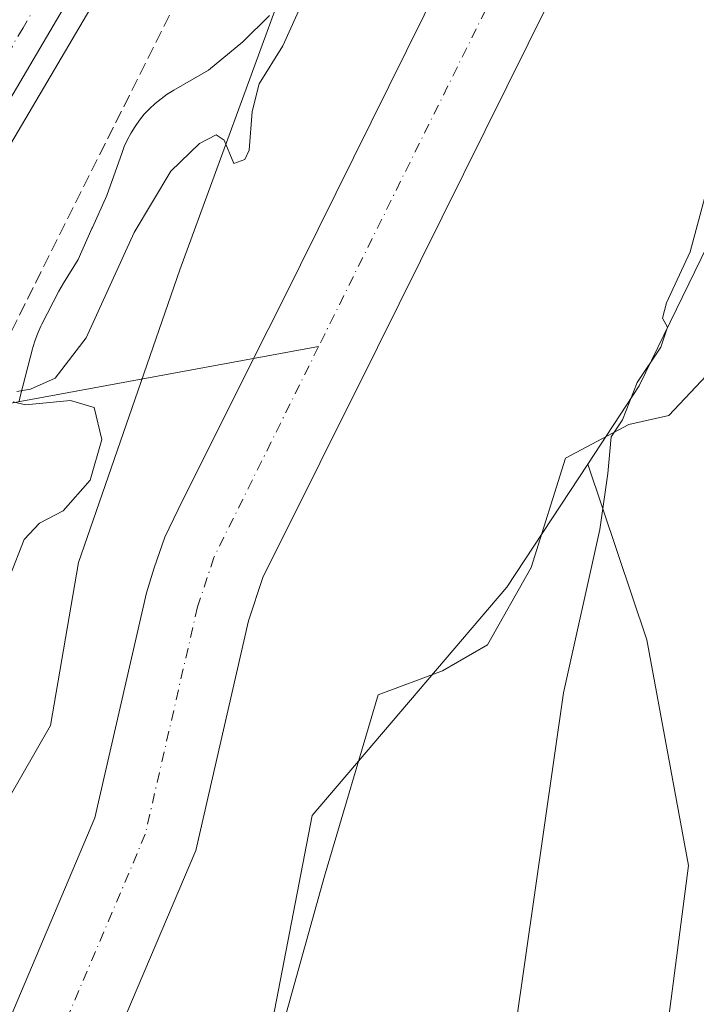
# Model space of a CAD drawing. Units: metres. Extents: x 651743 to 655205, y 4732413 to 4734802.
# Drawn here: x 654859 to 654946, y 4733597 to 4733724 of the extents above; entities that cross this region are included whole.
import ezdxf

# ---------------------------------------------------------------- set-up
doc = ezdxf.new("R2010")
doc.units = ezdxf.units.M
doc.header["$MEASUREMENT"] = 0
doc.linetypes.add('DGN Style 3', pattern=[2.307223458686699, 1.648016756204785, -0.6592067024819142])
doc.linetypes.add('DGN Style 4', pattern=[2.6384748266838614, 1.318413404963828, -0.6592067024819142, 0.001648016756204785, -0.6592067024819142])
for name, color, linetype, lineweight in [('Arbolado forestal CxS', 92, 'Continuous', 0), ('Carretera de calzada única Cxs', 7, 'Continuous', 13), ('Carretera de calzada única eje', 7, 'DGN Style 4', 0), ('Conducción de hidrocarburos lineal', 6, 'DGN Style 3', 0), ('Corriente natural Cxs', 4, 'Continuous', 13), ('Corriente natural eje', 4, 'DGN Style 4', 0), ('Corriente natural lineal', 142, 'Continuous', 13), ('Cultivos herbáceos CxS', 92, 'Continuous', 0), ('Curva de nivel normal', 30, 'Continuous', 0), ('Espacio natural protegido', 121, 'Continuous', 13), ('Espacio natural protegido CxS', 121, 'Continuous', 0), ('Matorral CxS', 135, 'Continuous', 0), ('Núcleo urbano CxS', 7, 'Continuous', 0), ('Suelo desnudo CxS', 253, 'Continuous', 0)]:
    doc.layers.add(name, color=color, linetype=linetype, lineweight=lineweight)

# ---------------------------------------------------------------- blocks, each defined once
blk = doc.blocks.new('*U13')
at = {"layer": 'Suelo desnudo CxS', "color": 253, "linetype": 'Continuous', "lineweight": 0}
for points in [[(655056.6201, 4733885.9101, 592.9679000000033), (655046.9501, 4733861.380100001, 593.1484999999957), (655031.7401000002, 4733840.3301, 592.2222999999941), (655029.5201000003, 4733837.130100001, 592.1067999999941), (655024.7500999998, 4733831.440099999, 592.0130999999965), (655012.2301000003, 4733815.1501, 591.7422999999981), (654996.5800999999, 4733799.4801, 591.4842999999964), (654965.2500999998, 4733768.100099999, 591.3364000000003), (654937.5701000001, 4733741.600099999, 591.0547999999981), (654931.9001000002, 4733732.780099999, 590.8417999999947), (654927.1300999997, 4733726.540100001, 590.6875), (654904.9600999998, 4733681.780099999, 591.0589999999938), (654890.2301000003, 4733652.1801, 590.2415999999939), (654888.3800999997, 4733646.610099999, 590.0176000000065), (654881.5900999998, 4733617.0601, 590.868100000007), (654868.2301000003, 4733585.540100001, 590.156099999993), (654862.0701000001, 4733558.370100001, 590.5527000000002), (654860.6001000004, 4733543.390100001, 590.4459999999963), (654858.3601000002, 4733527.720100001, 590.7287000000069), (654858.0201000003, 4733523.120100001, 591.0650000000023), (654857.2901, 4733519.950099999, 590.6809999999969), (654843.0100999996, 4733401.9301, 589.0301999999938)], [(654830.6601, 4733414.280099999, 590.1674000000058), (654843.8601000002, 4733522.3101, 589.4927000000025), (654844.5201000003, 4733525.170100001, 589.6245000000055), (654844.8101000005, 4733529.090100001, 589.840400000001), (654845.4501999998, 4733534.0801, 589.915599999993), (654846.4101, 4733540.130100001, 589.9668999999994), (654847.0502000004, 4733544.780099999, 590.2716999999975), (654847.3400999998, 4733549.050100001, 590.7060000000056), (654847.4301000005, 4733549.640100001, 590.7131999999983), (654847.9801000003, 4733553.3301, 590.7458999999944), (654848.2801999999, 4733556.9001, 590.8114999999962), (654848.5701000001, 4733560.460100001, 590.8142999999982), (654855.2200999996, 4733589.7401, 590.7342999999964), (654868.5900999998, 4733621.270099999, 590.7317000000039), (654875.2301000003, 4733650.200099999, 591.7635000000009), (654876.2501999997, 4733653.420100001, 591.5945000000065), (654877.6101000002, 4733657.360099999, 591.2256999999954), (654879.3201000001, 4733660.950099999, 591.5328000000009), (654889.0201000003, 4733680.360099999, 590.9792000000016), (654892.7701000003, 4733687.850099999, 591.2020000000048), (654915.5100999996, 4733733.7601, 592.6065999999992)]]:
    blk.add_polyline3d(points, dxfattribs=at)
blk = doc.blocks.new('*U14')
at = {"layer": 'Corriente natural Cxs', "color": 4, "linetype": 'Continuous', "lineweight": 13}
for points in [[(654830.6601, 4733414.280099999, 590.1674000000058), (654843.8601000002, 4733522.3101, 589.4927000000025), (654844.5201000003, 4733525.170100001, 589.6245000000055), (654844.8101000005, 4733529.090100001, 589.840400000001), (654845.4501, 4733534.0801, 589.915599999993), (654846.4101, 4733540.130100001, 589.9668999999994), (654847.0500999996, 4733544.780099999, 590.2718000000023), (654847.3400999998, 4733549.050100001, 590.7060000000056), (654847.4301000005, 4733549.640100001, 590.7131999999983), (654847.9801000003, 4733553.3301, 590.7458999999944), (654848.2801000001, 4733556.9001, 590.8114999999962), (654848.5701000001, 4733560.460100001, 590.8142999999982), (654855.2200999996, 4733589.7401, 590.7342999999964), (654868.5900999998, 4733621.270099999, 590.7317000000039), (654875.2301000003, 4733650.200099999, 591.7635000000009), (654876.2500999998, 4733653.420100001, 591.5945999999967), (654877.6101000002, 4733657.360099999, 591.2256999999954), (654879.3201000001, 4733660.950099999, 591.5328000000009), (654889.0201000003, 4733680.360099999, 590.9792000000016), (654892.7701000003, 4733687.850099999, 591.2020000000048), (654915.5100999996, 4733733.7601, 592.6065999999992)], [(655056.6201, 4733885.9101, 592.9679000000033), (655046.9501, 4733861.380100001, 593.1484999999957), (655031.7401000002, 4733840.3301, 592.2222999999941), (655029.5201000003, 4733837.130100001, 592.1067999999941), (655024.7500999998, 4733831.440099999, 592.0130999999965), (655012.2301000003, 4733815.1501, 591.7422999999981), (654996.5800999999, 4733799.4801, 591.4842999999964), (654965.2500999998, 4733768.100099999, 591.3364000000003), (654937.5701000001, 4733741.600099999, 591.0547999999981), (654931.9001000002, 4733732.780099999, 590.8417999999947), (654927.1300999997, 4733726.540100001, 590.6875), (654904.9600999998, 4733681.780099999, 591.0589999999938), (654890.2301000003, 4733652.1801, 590.2415999999939), (654888.3800999997, 4733646.610099999, 590.0176000000065), (654881.5900999998, 4733617.0601, 590.868100000007), (654868.2301000003, 4733585.540100001, 590.156099999993), (654862.0701000001, 4733558.370100001, 590.5527000000002), (654860.6001000004, 4733543.390100001, 590.4459999999963), (654858.3601000002, 4733527.720100001, 590.7287000000069), (654858.0201000003, 4733523.120100001, 591.0650000000023), (654857.2901, 4733519.950099999, 590.6809999999969), (654843.0100999996, 4733401.9301, 589.0301999999938)]]:
    blk.add_polyline3d(points, dxfattribs=at)

msp = doc.modelspace()

# ---------------------------------------------------------------- linework, layer by layer
at = {"layer": 'Arbolado forestal CxS', "color": 92, "linetype": 'Continuous', "lineweight": 0}
for points in [[(654819.4441000001, 4733419.5891, 593.3920000000071), (654825.9599000001, 4733470.2599, 593.6582000000053), (654831.7516999999, 4733510.7963, 593.6459000000032), (654831.7522999998, 4733549.1611, 593.5930999999982), (654832.4763000002, 4733560.019099999, 593.1502999999939), (654838.9914999995, 4733576.668099999, 594.0139999999956), (654846.2309999998, 4733604.174900001, 594.5060999999987), (654862.8806999996, 4733633.1295, 594.2130999999936), (654866.5005000001, 4733654.1215, 594.587400000004), (654879.5311000004, 4733691.7623, 594.6073000000034), (654893.2855000002, 4733729.4033, 595.0939000000071), (654927.6643000003, 4733785.429500001, 595.2149999999965), (654946.9819, 4733818.0261, 595.4505999999965), (654971.1290999996, 4733869.938899999, 595.2629000000015), (654998.3416999998, 4733934.196900001, 595.9014000000025)], [(654819.4441000001, 4733419.5891, 593.3920000000071), (654825.9599000001, 4733470.2599, 593.6582000000053), (654831.7516999999, 4733510.7963, 593.6459000000032), (654831.7522999998, 4733549.1611, 593.5930999999982), (654832.4763000002, 4733560.019099999, 593.1502999999939), (654838.9914999995, 4733576.668099999, 594.0139999999956), (654846.2309999998, 4733604.174900001, 594.5060999999987), (654862.8806999996, 4733633.1295, 594.2130999999936), (654866.5005000001, 4733654.1215, 594.587400000004), (654879.5311000004, 4733691.7623, 594.6073000000034), (654893.2855000002, 4733729.4033, 595.0939000000071), (654927.6643000003, 4733785.429500001, 595.2149999999965), (654946.9819, 4733818.0261, 595.4505999999965), (654971.1290999996, 4733869.938899999, 595.2629000000015), (654998.3416999998, 4733934.196900001, 595.9014000000025)], [(654843.0100999996, 4733401.9301, 589.0301999999938), (654857.2901, 4733519.950099999, 590.6809999999969), (654858.0201000003, 4733523.120100001, 591.0650000000023), (654858.3601000002, 4733527.720100001, 590.7287000000069), (654860.6001000004, 4733543.390100001, 590.4459999999963), (654862.0701000001, 4733558.370100001, 590.5527000000002), (654868.2301000003, 4733585.540100001, 590.156099999993), (654881.5900999998, 4733617.0601, 590.868100000007), (654888.3800999997, 4733646.610099999, 590.0176000000065), (654890.2301000003, 4733652.1801, 590.2415999999939), (654904.9600999998, 4733681.780099999, 591.0589999999938), (654927.1300999997, 4733726.540100001, 590.6875), (654931.9001000002, 4733732.780099999, 590.8417999999947), (654937.5701000001, 4733741.600099999, 591.0547999999981), (654965.2500999998, 4733768.100099999, 591.3364000000003), (654996.5800999999, 4733799.4801, 591.4842999999964), (655012.2301000003, 4733815.1501, 591.7422999999981), (655024.7500999998, 4733831.440099999, 592.0130999999965), (655029.5201000003, 4733837.130100001, 592.1067999999941), (655031.7401000002, 4733840.3301, 592.2222999999941), (655046.9501, 4733861.380100001, 593.1484999999957), (655056.6201, 4733885.9101, 592.9679000000033)], [(655056.6201, 4733885.9101, 592.9679000000033), (655046.9501, 4733861.380100001, 593.1484999999957), (655031.7401000002, 4733840.3301, 592.2222999999941), (655029.5201000003, 4733837.130100001, 592.1067999999941), (655024.7500999998, 4733831.440099999, 592.0130999999965), (655012.2301000003, 4733815.1501, 591.7422999999981), (654996.5800999999, 4733799.4801, 591.4842999999964), (654965.2500999998, 4733768.100099999, 591.3364000000003), (654937.5701000001, 4733741.600099999, 591.0547999999981), (654931.9001000002, 4733732.780099999, 590.8417999999947), (654927.1300999997, 4733726.540100001, 590.6875), (654904.9600999998, 4733681.780099999, 591.0589999999938), (654890.2301000003, 4733652.1801, 590.2415999999939), (654888.3800999997, 4733646.610099999, 590.0176000000065), (654881.5900999998, 4733617.0601, 590.868100000007), (654868.2301000003, 4733585.540100001, 590.156099999993), (654862.0701000001, 4733558.370100001, 590.5527000000002), (654860.6001000004, 4733543.390100001, 590.4459999999963), (654858.3601000002, 4733527.720100001, 590.7287000000069), (654858.0201000003, 4733523.120100001, 591.0650000000023), (654857.2901, 4733519.950099999, 590.6809999999969), (654843.0100999996, 4733401.9301, 589.0301999999938)], [(655076.7270999998, 4733874.928500001, 607.6211999999941), (655066.4263000004, 4733872.714500001, 604.7802999999985), (655051.3624999998, 4733843.179300001, 597.922200000001), (655044.1202999996, 4733836.907500001, 595.1882999999943), (655039.9139, 4733811.233100001, 604.8249000000069), (655027.9845000004, 4733793.866900001, 608.8683000000019), (655015.8438999997, 4733752.2733, 621.7378000000026), (654997.9363000002, 4733712.3485, 627.2244000000064), (654989.7287, 4733688.595100001, 626.3015000000014), (654973.8189000003, 4733689.399499999, 614.0310000000027), (654950.5950999996, 4733701.4275, 595.4008999999933), (654938.6416999997, 4733676.8409, 594.8236999999936), (654932.0253, 4733666.778100001, 594.2734999999957), (654921.6001000004, 4733650.921700001, 593.9042999999947), (654896.5592999998, 4733621.562700001, 592.851999999999), (654884.7235000003, 4733560.2349, 593.3522999999988), (654872.8872999996, 4733493.5275, 592.6929999999993), (654862.1265000004, 4733451.566500001, 593.138300000006)], [(655051.3624999998, 4733843.179300001, 597.922200000001), (655044.1202999996, 4733836.907500001, 595.1882999999943), (655039.9139, 4733811.233100001, 604.8249000000069), (655027.9845000004, 4733793.866900001, 608.8683000000019), (655015.8438999997, 4733752.2733, 621.7378000000026), (654997.9363000002, 4733712.3485, 627.2244000000064), (654989.7287, 4733688.595100001, 626.3015000000014), (654973.8189000003, 4733689.399499999, 614.0310000000027), (654950.5950999996, 4733701.4275, 595.4008999999933), (654938.6416999997, 4733676.8409, 594.8236999999936), (654932.0253, 4733666.778100001, 594.2734999999957)], [(654915.5100999996, 4733733.7601, 592.6065999999992), (654892.7701000003, 4733687.850099999, 591.2020000000048), (654889.0201000003, 4733680.360099999, 590.9792000000016), (654879.3201000001, 4733660.950099999, 591.5328000000009), (654877.6101000002, 4733657.360099999, 591.2256999999954), (654876.2501999997, 4733653.420100001, 591.5945000000065), (654875.2301000003, 4733650.200099999, 591.7635000000009), (654868.5900999998, 4733621.270099999, 590.7317000000039), (654855.2200999996, 4733589.7401, 590.7342999999964), (654848.5701000001, 4733560.460100001, 590.8142999999982), (654848.2801999999, 4733556.9001, 590.8114999999962), (654847.9801000003, 4733553.3301, 590.7458999999944), (654847.4301000005, 4733549.640100001, 590.7131999999983), (654847.3400999998, 4733549.050100001, 590.7060000000056), (654847.0502000004, 4733544.780099999, 590.2716999999975), (654846.4101, 4733540.130100001, 589.9668999999994), (654845.4501999998, 4733534.0801, 589.915599999993), (654844.8101000005, 4733529.090100001, 589.840400000001), (654844.5201000003, 4733525.170100001, 589.6245000000055), (654843.8601000002, 4733522.3101, 589.4927000000025), (654830.6601, 4733414.280099999, 590.1674000000058)], [(654915.5100999996, 4733733.7601, 592.6065999999992), (654892.7701000003, 4733687.850099999, 591.2020000000048), (654889.0201000003, 4733680.360099999, 590.9792000000016), (654879.3201000001, 4733660.950099999, 591.5328000000009), (654877.6101000002, 4733657.360099999, 591.2256999999954), (654876.2501999997, 4733653.420100001, 591.5945000000065), (654875.2301000003, 4733650.200099999, 591.7635000000009), (654868.5900999998, 4733621.270099999, 590.7317000000039), (654855.2200999996, 4733589.7401, 590.7342999999964), (654848.5701000001, 4733560.460100001, 590.8142999999982), (654848.2801999999, 4733556.9001, 590.8114999999962), (654847.9801000003, 4733553.3301, 590.7458999999944), (654847.4301000005, 4733549.640100001, 590.7131999999983), (654847.3400999998, 4733549.050100001, 590.7060000000056), (654847.0502000004, 4733544.780099999, 590.2716999999975), (654846.4101, 4733540.130100001, 589.9668999999994), (654845.4501999998, 4733534.0801, 589.915599999993), (654844.8101000005, 4733529.090100001, 589.840400000001), (654844.5201000003, 4733525.170100001, 589.6245000000055), (654843.8601000002, 4733522.3101, 589.4927000000025), (654830.6601, 4733414.280099999, 590.1674000000058)], [(654932.0253, 4733666.778100001, 594.2734999999957), (654921.6001000004, 4733650.921700001, 593.9042999999947), (654896.5592999998, 4733621.562700001, 592.851999999999), (654884.7235000003, 4733560.2349, 593.3522999999988), (654872.8872999996, 4733493.5275, 592.6929999999993), (654862.1265000004, 4733451.566500001, 593.138300000006), (654860.2692999998, 4733384.7689, 592.7538000000059)]]:
    msp.add_polyline3d(points, dxfattribs=at)
at = {"layer": 'Carretera de calzada única Cxs', "color": 7, "linetype": 'Continuous', "lineweight": 13}
for points in [[(654942.7801000001, 4733883.9901, 597.6613999999972), (654925.4600999998, 4733841.4001, 596.8554000000004), (654924.0800999999, 4733838.6501, 596.8114999999962), (654923.7301000003, 4733837.8301, 596.8139999999985), (654913.0301000001, 4733815.2401, 596.609700000001), (654896.2401000002, 4733782.130100001, 596.377800000002), (654877.9501, 4733748.2301, 596.5363000000071), (654846.3501000004, 4733694.530099999, 596.7097999999969), (654822.3800999997, 4733654.4101, 596.9355000000069), (654820.4101, 4733651.110099999, 596.8937000000005), (654788.6333, 4733597.940099999, 596.5696999999927), (654788.0251000002, 4733596.9101, 596.6059999999999), (654787.8119000001, 4733596.5569, 596.6288999999961), (654787.4033000004, 4733595.880100001, 596.6708999999975), (654786.6303000003, 4733594.586999999, 596.7053000000016), (654785.8446000004, 4733593.272500001, 596.7222999999941), (654771.7901, 4733569.7601, 596.3896999999997), (654743.9401000004, 4733523.280099999, 597.1208000000044), (654740.9401000004, 4733518.280099999, 595.7146000000066), (654714.8400999998, 4733474.7301, 595.1205999999949), (654677.1401000004, 4733411.850099999, 594.5025000000023)], [(654942.7801000001, 4733883.9901, 597.6613999999972), (654925.4600999998, 4733841.4001, 596.8554000000004), (654924.0800999999, 4733838.6501, 596.8114999999962), (654923.7301000003, 4733837.8301, 596.8139999999985), (654913.0301000001, 4733815.2401, 596.609700000001), (654896.2401000002, 4733782.130100001, 596.377800000002), (654877.9501, 4733748.2301, 596.5363000000071), (654846.3501000004, 4733694.530099999, 596.7097999999969), (654822.3800999997, 4733654.4101, 596.9355000000069), (654820.4101, 4733651.110099999, 596.8937000000005), (654788.6333, 4733597.940099999, 596.5696999999927), (654788.0251000002, 4733596.9101, 596.6059999999999), (654787.8119000001, 4733596.5569, 596.6288999999961)]]:
    msp.add_polyline3d(points, dxfattribs=at)
at = {"layer": 'Carretera de calzada única eje', "color": 7, "linetype": 'DGN Style 4', "lineweight": 0}
msp.add_polyline3d([(654937.0601000005, 4733878.4301, 597.5448999999935), (654928.4001000002, 4733857.130100001, 597.1154999999999), (654924.5500999996, 4733848.140100001, 596.9863000000041), (654921.2200999996, 4733839.970100001, 596.898000000001), (654920.4451000001, 4733838.3851, 596.8666999999987), (654915.0100999996, 4733826.890100001, 596.6959999999963), (654910.1601, 4733816.640100001, 596.5838999999978), (654901.7701000003, 4733800.090100001, 596.4382999999943), (654893.4101, 4733783.610099999, 596.3775000000023), (654884.3101000005, 4733766.7401, 596.3932000000059), (654875.1700999998, 4733749.790100001, 596.5359000000026), (654859.3701, 4733722.940099999, 596.7473000000027), (654843.6101000002, 4733696.1501, 596.7773000000016), (654841.0800999999, 4733691.920100001, 596.7918000000063), (654838.7801000001, 4733688.0701, 596.8276000000042), (654831.6300999997, 4733676.090100001, 596.9587000000029), (654830.6401000004, 4733674.440099999, 596.9663), (654800.2801000001, 4733623.640100001, 596.8640000000014), (654785.8749000002, 4733599.5437, 596.6635999999999)], dxfattribs=at)
at = {"layer": 'Conducción de hidrocarburos lineal', "color": 6, "linetype": 'DGN Style 3', "lineweight": 0}
msp.add_polyline3d([(655157.4715999998, 4734623.850500001, 603.135500000004), (655131.5220999997, 4734572.045299999, 604.355899999995), (655072.6787, 4734334.025599999, 600.1828999999998), (655021.1377999998, 4734121.617699999, 599.139599999995), (654970.0999999996, 4733908.199999999, 596.0978000000032), (654836.4846999999, 4733641.1863, 595.6392000000051), (654700.8324999996, 4733415.999, 593.6156999999948), (654602.8306999998, 4733247.512, 592.604800000001), (654443.2336999997, 4733102.52, 593.5516000000061), (654176.4900000002, 4733010.699999999, 591.5476000000053), (654158.5899999999, 4733010.09, 591.8061000000016), (654134.8300000001, 4733024.380000001, 593.3962999999932), (654118.9596999995, 4733028.8599, 594.1186000000016), (653832.6600000003, 4732878.189999999, 590.2666000000027), (653733.0905999999, 4732816.557800001, 588.616399999999), (653682.2905000001, 4732760.6777, 588.0160999999935), (653476.1500000004, 4732479.300000001, 588.3135000000038), (653453.2599999999, 4732449.949999999, 587.4909999999945), (653453.2593, 4732449.949100001, 587.4909999999945)], dxfattribs=at)
at = {"layer": 'Corriente natural Cxs', "color": 4, "linetype": 'Continuous', "lineweight": 13}
for points in [[(655056.6201, 4733885.9101, 592.9679000000033), (655046.9501, 4733861.380100001, 593.1484999999957), (655031.7401000002, 4733840.3301, 592.2222999999941), (655029.5201000003, 4733837.130100001, 592.1067999999941), (655024.7500999998, 4733831.440099999, 592.0130999999965), (655012.2301000003, 4733815.1501, 591.7422999999981), (654996.5800999999, 4733799.4801, 591.4842999999964), (654965.2500999998, 4733768.100099999, 591.3364000000003), (654937.5701000001, 4733741.600099999, 591.0547999999981), (654931.9001000002, 4733732.780099999, 590.8417999999947), (654927.1300999997, 4733726.540100001, 590.6875), (654904.9600999998, 4733681.780099999, 591.0589999999938), (654890.2301000003, 4733652.1801, 590.2415999999939), (654888.3800999997, 4733646.610099999, 590.0176000000065), (654881.5900999998, 4733617.0601, 590.868100000007), (654868.2301000003, 4733585.540100001, 590.156099999993), (654862.0701000001, 4733558.370100001, 590.5527000000002), (654860.6001000004, 4733543.390100001, 590.4459999999963), (654858.3601000002, 4733527.720100001, 590.7287000000069), (654858.0201000003, 4733523.120100001, 591.0650000000023), (654857.2901, 4733519.950099999, 590.6809999999969), (654843.0100999996, 4733401.9301, 589.0301999999938)], [(654830.6601, 4733414.280099999, 590.1674000000058), (654843.8601000002, 4733522.3101, 589.4927000000025), (654844.5201000003, 4733525.170100001, 589.6245000000055), (654844.8101000005, 4733529.090100001, 589.840400000001), (654845.4501, 4733534.0801, 589.915599999993), (654846.4101, 4733540.130100001, 589.9668999999994), (654847.0500999996, 4733544.780099999, 590.2718000000023), (654847.3400999998, 4733549.050100001, 590.7060000000056), (654847.4301000005, 4733549.640100001, 590.7131999999983), (654847.9801000003, 4733553.3301, 590.7458999999944), (654848.2801000001, 4733556.9001, 590.8114999999962), (654848.5701000001, 4733560.460100001, 590.8142999999982), (654855.2200999996, 4733589.7401, 590.7342999999964), (654868.5900999998, 4733621.270099999, 590.7317000000039), (654875.2301000003, 4733650.200099999, 591.7635000000009), (654876.2500999998, 4733653.420100001, 591.5945999999967), (654877.6101000002, 4733657.360099999, 591.2256999999954), (654879.3201000001, 4733660.950099999, 591.5328000000009), (654889.0201000003, 4733680.360099999, 590.9792000000016), (654892.7701000003, 4733687.850099999, 591.2020000000048), (654915.5100999996, 4733733.7601, 592.6065999999992)]]:
    msp.add_polyline3d(points, dxfattribs=at)
at = {"layer": 'Corriente natural eje', "color": 4, "linetype": 'DGN Style 4', "lineweight": 0}
for points in [[(654991.7896999996, 4733804.3167, 591.8975999999967), (654960.4901000002, 4733772.970100001, 591.866399999999), (654932.2801000001, 4733745.960100001, 591.9909000000043), (654926.3201000001, 4733736.700099999, 591.5476000000053), (654921.3201000001, 4733730.1501, 591.3650999999954), (654897.3773999996, 4733681.893400001, 590.1154999999999)], [(654897.3773999996, 4733681.893400001, 590.1154999999999), (654883.9200999998, 4733654.770099999, 589.8540000000066), (654881.8101000005, 4733648.4101, 589.7649999999994), (654875.0900999998, 4733619.170100001, 589.6401000000042), (654861.7301000003, 4733587.640100001, 590.1784000000043), (654855.3300999999, 4733559.420100001, 589.9575000000041), (654854.7500999998, 4733552.540100001, 589.656799999997), (654854.1201, 4733548.3201, 589.3557000000001), (654853.9194, 4733545.3924, 589.2428999999975)]]:
    msp.add_polyline3d(points, dxfattribs=at)
at = {"layer": 'Corriente natural lineal', "color": 142, "linetype": 'Continuous', "lineweight": 13}
msp.add_polyline3d([(654835.0239000004, 4733670.515000001, 596.5488000000041), (654836.6980999997, 4733670.4647, 596.3383000000031), (654838.1268999996, 4733670.835100001, 596.1861000000063), (654839.6615000004, 4733671.205499999, 596.0019999999931), (654841.5701000001, 4733671.812100001, 595.7727000000014), (654847.2701000003, 4733672.700099999, 595.4900000000052), (654897.3773999996, 4733681.893400001, 590.1154999999999)], dxfattribs=at)
at = {"layer": 'Cultivos herbáceos CxS', "color": 92, "linetype": 'Continuous', "lineweight": 0}
for points in [[(654998.3416999998, 4733934.196900001, 595.9014000000025), (654971.1290999996, 4733869.938899999, 595.2629000000015), (654946.9819, 4733818.0261, 595.4505999999965), (654927.6643000003, 4733785.429500001, 595.2149999999965), (654893.2855000002, 4733729.4033, 595.0939000000071), (654879.5311000004, 4733691.7623, 594.6073000000034), (654866.5005000001, 4733654.1215, 594.587400000004), (654862.8806999996, 4733633.1295, 594.2130999999936), (654846.2309999998, 4733604.174900001, 594.5060999999987), (654838.9914999995, 4733576.668099999, 594.0139999999956), (654832.4763000002, 4733560.019099999, 593.1502999999939), (654831.7522999998, 4733549.1611, 593.5930999999982), (654831.7516999999, 4733510.7963, 593.6459000000032), (654825.9599000001, 4733470.2599, 593.6582000000053), (654819.4441000001, 4733419.5891, 593.3920000000071)], [(654819.4441000001, 4733419.5891, 593.3920000000071), (654825.9599000001, 4733470.2599, 593.6582000000053), (654831.7516999999, 4733510.7963, 593.6459000000032), (654831.7522999998, 4733549.1611, 593.5930999999982), (654832.4763000002, 4733560.019099999, 593.1502999999939), (654838.9914999995, 4733576.668099999, 594.0139999999956), (654846.2309999998, 4733604.174900001, 594.5060999999987), (654862.8806999996, 4733633.1295, 594.2130999999936), (654866.5005000001, 4733654.1215, 594.587400000004), (654879.5311000004, 4733691.7623, 594.6073000000034), (654893.2855000002, 4733729.4033, 595.0939000000071), (654927.6643000003, 4733785.429500001, 595.2149999999965), (654946.9819, 4733818.0261, 595.4505999999965), (654971.1290999996, 4733869.938899999, 595.2629000000015), (654998.3416999998, 4733934.196900001, 595.9014000000025)], [(654679.7128999997, 4733410.3071, 594.3429000000033), (654717.4133000001, 4733473.187700001, 595.0874999999943), (654743.5129000006, 4733516.737299999, 595.5169000000024), (654746.5131000001, 4733521.737500001, 595.5939000000071), (654774.3642999995, 4733568.219699999, 596.0687000000034), (654789.9754999997, 4733594.341700001, 596.4305000000022), (654791.2055000003, 4733596.401500001, 596.4600999999967), (654822.9855000004, 4733649.571699999, 596.8041999999987), (654824.9556999998, 4733652.871900001, 596.7863000000071), (654839.2654999997, 4733676.8215, 596.639599999995), (654843.8655000003, 4733684.521500001, 596.6630000000005), (654848.9304999998, 4733693.0001, 596.5305999999982), (654880.5418999996, 4733746.7193, 596.295100000003), (654880.5903000003, 4733746.8057, 596.2973000000056), (654898.8803000003, 4733780.705700001, 596.2067999999999), (654898.9156999999, 4733780.7733, 596.2059000000008), (654915.7056999998, 4733813.883300001, 596.4363000000012), (654915.7412999999, 4733813.955900001, 596.437699999995), (654926.4413000002, 4733836.5459, 596.6716000000015), (654926.4892999995, 4733836.6525, 596.6753000000026), (654926.8028999995, 4733837.3873, 596.7045999999973), (654928.1414999999, 4733840.054500001, 596.7473999999929), (654928.2390999999, 4733840.269900001, 596.7486000000063), (654945.5591000002, 4733882.8599, 597.379700000005)], [(654945.5591000002, 4733882.8599, 597.379700000005), (654928.2390999999, 4733840.269900001, 596.7486000000063), (654928.1414999999, 4733840.054500001, 596.7473999999929), (654926.8028999995, 4733837.3873, 596.7045999999973), (654926.4892999995, 4733836.6525, 596.6753000000026), (654926.4413000002, 4733836.5459, 596.6716000000015), (654915.7412999999, 4733813.955900001, 596.437699999995), (654915.7056999998, 4733813.883300001, 596.4363000000012), (654898.9156999999, 4733780.7733, 596.2059000000008), (654898.8803000003, 4733780.705700001, 596.2067999999999), (654880.5903000003, 4733746.8057, 596.2973000000056), (654880.5418999996, 4733746.7193, 596.295100000003), (654848.9304999998, 4733693.0001, 596.5305999999982), (654843.8655000003, 4733684.521500001, 596.6630000000005), (654839.2654999997, 4733676.8215, 596.639599999995), (654824.9556999998, 4733652.871900001, 596.7863000000071), (654822.9855000004, 4733649.571699999, 596.8041999999987), (654791.2055000003, 4733596.401500001, 596.4600999999967), (654789.9754999997, 4733594.341700001, 596.4305000000022), (654774.3642999995, 4733568.219699999, 596.0687000000034), (654746.5131000001, 4733521.737500001, 595.5939000000071), (654743.5129000006, 4733516.737299999, 595.5169000000024), (654717.4133000001, 4733473.187700001, 595.0874999999943), (654679.7128999997, 4733410.3071, 594.3429000000033)], [(654932.0253, 4733666.778100001, 594.2734999999957), (654921.6001000004, 4733650.921700001, 593.9042999999947), (654896.5592999998, 4733621.562700001, 592.851999999999), (654884.7235000003, 4733560.2349, 593.3522999999988), (654872.8872999996, 4733493.5275, 592.6929999999993), (654862.1265000004, 4733451.566500001, 593.138300000006), (654860.2692999998, 4733384.7689, 592.7538000000059)], [(654932.0253, 4733666.778100001, 594.2734999999957), (654939.5979000004, 4733644.1555, 596.1851000000024), (654944.9775, 4733615.106100001, 598.125199999995), (654941.7490999997, 4733590.3597, 597.5936999999976), (654936.3687000005, 4733563.461300001, 596.9869999999937), (654927.7610999999, 4733525.804099999, 596.6750999999931), (654919.1524999999, 4733493.527100001, 595.9818999999989), (654910.5449000001, 4733465.5527, 596.3953000000038), (654897.6322999997, 4733439.7313, 594.5722999999998), (654887.9489000002, 4733413.9091, 593.5124999999971), (654875.0377000002, 4733392.390699999, 592.8589999999967), (654860.2692999998, 4733384.7689, 592.7538000000059)]]:
    msp.add_polyline3d(points, dxfattribs=at)
msp.add_polyline3d([(654860.2692999998, 4733384.7689, 592.7538000000059), (654862.1265000004, 4733451.566500001, 593.138300000006), (654872.8872999996, 4733493.5275, 592.6929999999993), (654884.7235000003, 4733560.2349, 593.3522999999988), (654896.5592999998, 4733621.562700001, 592.851999999999), (654921.6001000004, 4733650.921700001, 593.9042999999947), (654932.0253, 4733666.778100001, 594.2734999999957), (654939.5979000004, 4733644.1555, 596.1851000000024), (654944.9775, 4733615.106100001, 598.125199999995), (654941.7490999997, 4733590.3597, 597.5936999999976), (654936.3687000005, 4733563.461300001, 596.9869999999937), (654927.7610999999, 4733525.804099999, 596.6750999999931), (654919.1524999999, 4733493.527100001, 595.9818999999989), (654910.5449000001, 4733465.5527, 596.3953000000038), (654897.6322999997, 4733439.7313, 594.5722999999998), (654887.9489000002, 4733413.9091, 593.5124999999971), (654875.0377000002, 4733392.390699999, 592.8589999999967)], close=True, dxfattribs=at)
at = {"layer": 'Curva de nivel normal', "color": 30, "linetype": 'Continuous', "lineweight": 0, "elevation": 595, "flags": 128}
for points in [[(654922.7300000006, 4733594.3301), (654928.8799999999, 4733637.3201), (654933.5800000001, 4733658.340100001), (654934.6100000005, 4733665.5601), (654935.0199999996, 4733670.280099999), (654936.4699999997, 4733672.4901), (654938.3799999999, 4733677.280099999), (654941.4000000004, 4733681.840100001), (654942.2800000003, 4733684.380100001), (654941.6200000001, 4733685.540100001), (654942.1299999999, 4733687.530099999), (654945.1799999997, 4733694.110099999), (654947.5099999999, 4733702.700099999), (654949.7300000006, 4733708.6501), (654951.5999999996, 4733714.360099999), (654954.5199999996, 4733720.7601), (654960.0700000003, 4733730.0101)], [(654895.4600000001, 4733726.4801), (654892.7800000003, 4733720.610099999), (654889.7400000002, 4733715.710100001), (654888.8300000001, 4733712.140100001), (654888.4699999997, 4733707.1601), (654887.9000000004, 4733705.9801), (654886.4699999997, 4733705.460100001), (654885.2400000002, 4733708.460100001), (654884.2000000002, 4733709.1501), (654882.0700000003, 4733708.030099999), (654878.3600000005, 4733704.4901), (654873.6600000003, 4733696.5701), (654867.4800000006, 4733683.0101), (654863.4900000002, 4733677.840100001), (654860.3399999999, 4733676.440099999), (654858.5700000003, 4733676.100099999)], [(654858.0899999999, 4733674.770099999), (654859.6600000003, 4733674.390100001), (654865.4500000002, 4733674.960100001), (654868.5199999996, 4733674.0601), (654869.5099999999, 4733669.9301), (654868, 4733664.710100001), (654864.54, 4733660.780099999), (654861.4800000006, 4733659.190099999), (654859.5099999999, 4733657.0801), (654857.6699999999, 4733652.350099999)]]:
    msp.add_lwpolyline(points, dxfattribs=at)
at = {"layer": 'Espacio natural protegido', "color": 121, "linetype": 'Continuous', "lineweight": 13, "flags": 128}
for points in [[(654866.7564000002, 4733464.410000003), (654869.9977000008, 4733484.643700002), (654874.9562000014, 4733511.007400002), (654878.860600001, 4733534.729100001), (654882.9120000015, 4733558.559800004), (654889.0503000002, 4733581.158399999), (654889.3943000018, 4733582.389399998), (654898.1628000012, 4733613.754000001), (654905.0291999998, 4733637.080599999), (654913.343200002, 4733640.159600004), (654919.0972000004, 4733643.524499999), (654924.7414000013, 4733653.477300001), (654929.1666000007, 4733667.559100001), (654937.3186, 4733671.885), (654942.4265999999, 4733673.03), (654954.2587000015, 4733685.558699999), (654958.0618000008, 4733693.995600002), (654969.0242000014, 4733716.413200002), (654980.5394000007, 4733737.476900003)], [(654891.0819000001, 4733724.511700002), (654887.634800001, 4733721.104800001), (654883.2308000004, 4733717.489800001), (654878.7407999999, 4733714.894900001), (654877.906800001, 4733714.375899998), (654877.1088000007, 4733713.804900002), (654876.3508000005, 4733713.181900002), (654875.6338000017, 4733712.510899998), (654874.9628, 4733711.793999998), (654874.3407000002, 4733711.036000002), (654873.7687000004, 4733710.238000002), (654873.2497000005, 4733709.404000001), (654872.7877000002, 4733708.539000002), (654872.3827000018, 4733707.643999999), (654872.0917000002, 4733706.885000001), (654870.1376000006, 4733701.334100001), (654868.2765000011, 4733697.242200001), (654868.2065000018, 4733697.086200003), (654866.4485000003, 4733693.101199999), (654864.5574000018, 4733690.060300001), (654863.9694000015, 4733689.0253), (654861.7774000012, 4733684.783400001), (654861.6504000003, 4733684.531400001), (654861.2454000018, 4733683.637399999), (654860.8993000016, 4733682.719400001), (654860.6142999994, 4733681.779400002), (654860.5653000014, 4733681.591399999), (654859.0502000009, 4733675.628500001), (654858.8752000005, 4733674.854499998)]]:
    msp.add_lwpolyline(points, dxfattribs=at)
at = {"layer": 'Espacio natural protegido CxS', "color": 121, "linetype": 'Continuous', "lineweight": 0, "flags": 128}
for points in [[(654980.5394000001, 4733737.476900001), (654969.0242000008, 4733716.4132), (654958.0618000004, 4733693.995600001), (654954.2587000009, 4733685.5587), (654942.4265999993, 4733673.029999999), (654937.3185999994, 4733671.884999999), (654929.1666000001, 4733667.5591), (654924.7413999985, 4733653.4773), (654919.0972000001, 4733643.524499998), (654913.3431999992, 4733640.159600002), (654905.0291999994, 4733637.0806), (654898.1628000005, 4733613.754000001), (654889.394299999, 4733582.389399999), (654889.0502999999, 4733581.158399999), (654882.9119999988, 4733558.559800002), (654878.8606000004, 4733534.7291), (654874.956200001, 4733511.007400001), (654869.9977000002, 4733484.643700001), (654866.7563999996, 4733464.410000001)], [(654858.8751999999, 4733674.854499999), (654859.0502000004, 4733675.628500001), (654860.5653000006, 4733681.591399998), (654860.6142999989, 4733681.779400002), (654860.8992999988, 4733682.7194), (654861.2454000012, 4733683.637399998), (654861.6503999997, 4733684.531400001), (654861.7774000008, 4733684.7834), (654863.969400001, 4733689.0253), (654864.5574000012, 4733690.0603), (654866.4484999997, 4733693.101199999), (654868.2065000013, 4733697.086200002), (654868.2765000006, 4733697.2422), (654870.1376, 4733701.334100001), (654872.0916999996, 4733706.885), (654872.382699999, 4733707.643999998), (654872.7876999998, 4733708.539000001), (654873.2496999999, 4733709.404), (654873.7686999997, 4733710.238000001), (654874.3406999996, 4733711.036000002), (654874.9627999995, 4733711.793999999), (654875.633800001, 4733712.510899999), (654876.3507999999, 4733713.181900001), (654877.1088, 4733713.804900001), (654877.9068000005, 4733714.375899999), (654878.7407999993, 4733714.894900001), (654883.2307999998, 4733717.489800001), (654887.6348000005, 4733721.1048), (654891.0818999995, 4733724.511700002)]]:
    msp.add_lwpolyline(points, dxfattribs=at)
at = {"layer": 'Matorral CxS', "color": 135, "linetype": 'Continuous', "lineweight": 0}
for points in [[(655051.3624999998, 4733843.179300001, 597.922200000001), (655044.1202999996, 4733836.907500001, 595.1882999999943), (655039.9139, 4733811.233100001, 604.8249000000069), (655027.9845000004, 4733793.866900001, 608.8683000000019), (655015.8438999997, 4733752.2733, 621.7378000000026), (654997.9363000002, 4733712.3485, 627.2244000000064), (654989.7287, 4733688.595100001, 626.3015000000014), (654973.8189000003, 4733689.399499999, 614.0310000000027), (654950.5950999996, 4733701.4275, 595.4008999999933), (654938.6416999997, 4733676.8409, 594.8236999999936), (654932.0253, 4733666.778100001, 594.2734999999957)], [(654910.5449000001, 4733465.5527, 596.3953000000038), (654919.1524999999, 4733493.527100001, 595.9818999999989), (654927.7610999999, 4733525.804099999, 596.6750999999931), (654936.3687000005, 4733563.461300001, 596.9869999999937), (654941.7490999997, 4733590.3597, 597.5936999999976), (654944.9775, 4733615.106100001, 598.125199999995), (654939.5979000004, 4733644.1555, 596.1851000000024), (654932.0253, 4733666.778100001, 594.2734999999957), (654938.6416999997, 4733676.8409, 594.8236999999936), (654950.5950999996, 4733701.4275, 595.4008999999933), (654973.8189000003, 4733689.399499999, 614.0310000000027), (654989.7287, 4733688.595100001, 626.3015000000014), (654997.9363000002, 4733712.3485, 627.2244000000064), (655015.8438999997, 4733752.2733, 621.7378000000026)], [(654932.0253, 4733666.778100001, 594.2734999999957), (654939.5979000004, 4733644.1555, 596.1851000000024), (654944.9775, 4733615.106100001, 598.125199999995), (654941.7490999997, 4733590.3597, 597.5936999999976), (654936.3687000005, 4733563.461300001, 596.9869999999937), (654927.7610999999, 4733525.804099999, 596.6750999999931), (654919.1524999999, 4733493.527100001, 595.9818999999989), (654910.5449000001, 4733465.5527, 596.3953000000038), (654897.6322999997, 4733439.7313, 594.5722999999998), (654887.9489000002, 4733413.9091, 593.5124999999971), (654875.0377000002, 4733392.390699999, 592.8589999999967), (654860.2692999998, 4733384.7689, 592.7538000000059)]]:
    msp.add_polyline3d(points, dxfattribs=at)
at = {"layer": 'Núcleo urbano CxS', "color": 7, "linetype": 'Continuous', "lineweight": 0}
msp.add_polyline3d([(654945.5591000002, 4733882.8599, 597.379700000005), (654928.2390999999, 4733840.269900001, 596.7486000000063), (654928.1414999999, 4733840.054500001, 596.7473999999929), (654926.8028999995, 4733837.3873, 596.7045999999973), (654926.4892999995, 4733836.6525, 596.6753000000026), (654926.4413000002, 4733836.5459, 596.6716000000015), (654915.7412999999, 4733813.955900001, 596.437699999995), (654915.7056999998, 4733813.883300001, 596.4363000000012), (654898.9156999999, 4733780.7733, 596.2059000000008), (654898.8803000003, 4733780.705700001, 596.2067999999999), (654880.5903000003, 4733746.8057, 596.2973000000056), (654880.5418999996, 4733746.7193, 596.295100000003), (654848.9304999998, 4733693.0001, 596.5305999999982), (654843.8655000003, 4733684.521500001, 596.6630000000005), (654839.2654999997, 4733676.8215, 596.639599999995), (654824.9556999998, 4733652.871900001, 596.7863000000071), (654822.9855000004, 4733649.571699999, 596.8041999999987), (654791.2055000003, 4733596.401500001, 596.4600999999967), (654789.9754999997, 4733594.341700001, 596.4305000000022), (654774.3642999995, 4733568.219699999, 596.0687000000034), (654746.5131000001, 4733521.737500001, 595.5939000000071), (654743.5129000006, 4733516.737299999, 595.5169000000024), (654717.4133000001, 4733473.187700001, 595.0874999999943), (654679.7128999997, 4733410.3071, 594.3429000000033)], dxfattribs=at)
msp.add_polyline3d([(654945.5591000002, 4733882.8599, 597.379700000005), (654928.2390999999, 4733840.269900001, 596.7486000000063), (654928.1414999999, 4733840.054500001, 596.7473999999929), (654926.8028999995, 4733837.3873, 596.7045999999973), (654926.4892999995, 4733836.6525, 596.6753000000026), (654926.4413000002, 4733836.5459, 596.6716000000015), (654915.7412999999, 4733813.955900001, 596.437699999995), (654915.7056999998, 4733813.883300001, 596.4363000000012), (654898.9156999999, 4733780.7733, 596.2059000000008), (654898.8803000003, 4733780.705700001, 596.2067999999999), (654880.5903000003, 4733746.8057, 596.2973000000056), (654880.5418999996, 4733746.7193, 596.295100000003), (654848.9304999998, 4733693.0001, 596.5305999999982), (654843.8655000003, 4733684.521500001, 596.6630000000005), (654839.2654999997, 4733676.8215, 596.639599999995), (654824.9556999998, 4733652.871900001, 596.7863000000071), (654822.9855000004, 4733649.571699999, 596.8041999999987), (654791.2055000003, 4733596.401500001, 596.4600999999967), (654789.9754999997, 4733594.341700001, 596.4305000000022), (654774.3642999995, 4733568.219699999, 596.0687000000034), (654746.5131000001, 4733521.737500001, 595.5939000000071), (654743.5129000006, 4733516.737299999, 595.5169000000024), (654717.4133000001, 4733473.187700001, 595.0874999999943), (654679.7128999997, 4733410.3071, 594.3429000000033)], dxfattribs=at)
at = {"layer": 'Suelo desnudo CxS', "color": 253, "linetype": 'Continuous', "lineweight": 0}
for points in [[(655056.6201, 4733885.9101, 592.9679000000033), (655046.9501, 4733861.380100001, 593.1484999999957), (655031.7401000002, 4733840.3301, 592.2222999999941), (655029.5201000003, 4733837.130100001, 592.1067999999941), (655024.7500999998, 4733831.440099999, 592.0130999999965), (655012.2301000003, 4733815.1501, 591.7422999999981), (654996.5800999999, 4733799.4801, 591.4842999999964), (654965.2500999998, 4733768.100099999, 591.3364000000003), (654937.5701000001, 4733741.600099999, 591.0547999999981), (654931.9001000002, 4733732.780099999, 590.8417999999947), (654927.1300999997, 4733726.540100001, 590.6875), (654904.9600999998, 4733681.780099999, 591.0589999999938), (654890.2301000003, 4733652.1801, 590.2415999999939), (654888.3800999997, 4733646.610099999, 590.0176000000065), (654881.5900999998, 4733617.0601, 590.868100000007), (654868.2301000003, 4733585.540100001, 590.156099999993), (654862.0701000001, 4733558.370100001, 590.5527000000002), (654860.6001000004, 4733543.390100001, 590.4459999999963), (654858.3601000002, 4733527.720100001, 590.7287000000069), (654858.0201000003, 4733523.120100001, 591.0650000000023), (654857.2901, 4733519.950099999, 590.6809999999969), (654843.0100999996, 4733401.9301, 589.0301999999938)], [(654915.5100999996, 4733733.7601, 592.6065999999992), (654892.7701000003, 4733687.850099999, 591.2020000000048), (654889.0201000003, 4733680.360099999, 590.9792000000016), (654879.3201000001, 4733660.950099999, 591.5328000000009), (654877.6101000002, 4733657.360099999, 591.2256999999954), (654876.2501999997, 4733653.420100001, 591.5945000000065), (654875.2301000003, 4733650.200099999, 591.7635000000009), (654868.5900999998, 4733621.270099999, 590.7317000000039), (654855.2200999996, 4733589.7401, 590.7342999999964), (654848.5701000001, 4733560.460100001, 590.8142999999982), (654848.2801999999, 4733556.9001, 590.8114999999962), (654847.9801000003, 4733553.3301, 590.7458999999944), (654847.4301000005, 4733549.640100001, 590.7131999999983), (654847.3400999998, 4733549.050100001, 590.7060000000056), (654847.0502000004, 4733544.780099999, 590.2716999999975), (654846.4101, 4733540.130100001, 589.9668999999994), (654845.4501999998, 4733534.0801, 589.915599999993), (654844.8101000005, 4733529.090100001, 589.840400000001), (654844.5201000003, 4733525.170100001, 589.6245000000055), (654843.8601000002, 4733522.3101, 589.4927000000025), (654830.6601, 4733414.280099999, 590.1674000000058)]]:
    msp.add_polyline3d(points, dxfattribs=at)

# ---------------------------------------------------------------- block references
at = {"layer": 'Corriente natural Cxs', "color": 4, "linetype": 'Continuous', "lineweight": 13}
msp.add_blockref('*U14', (0, 0), dxfattribs=at)
at = {"layer": 'Suelo desnudo CxS', "color": 253, "linetype": 'Continuous', "lineweight": 0}
msp.add_blockref('*U13', (0, 0), dxfattribs=at)

doc.saveas('drawing.dxf')
